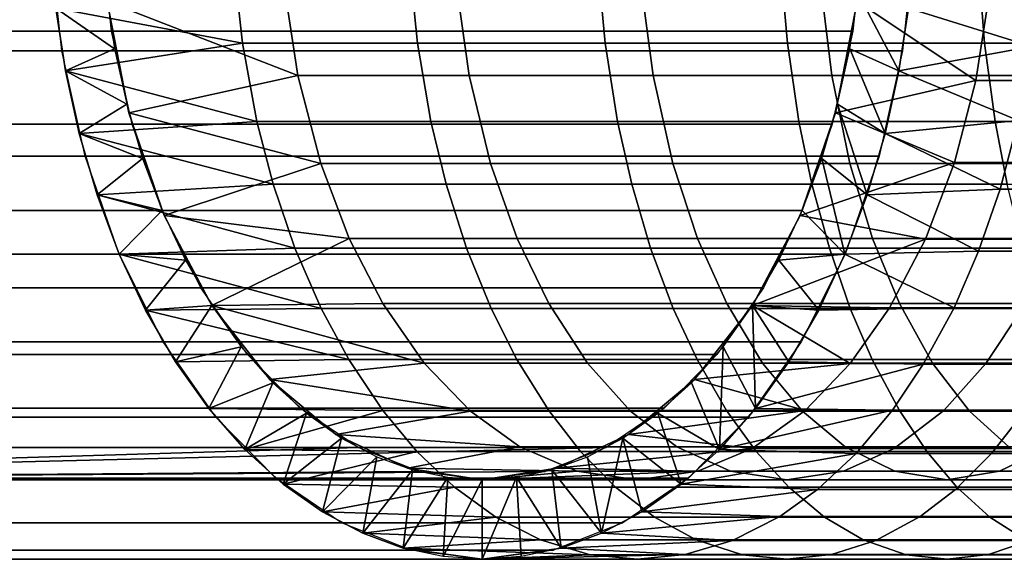
# Model space of a CAD drawing. Units: metres. Extents: x -8.9 to 2.4, y -4.9 to 4.9.
# Drawn here: x -3 to -3, y -1 to -1 of the extents above; entities that cross this region are included whole.
import ezdxf

# ---------------------------------------------------------------- set-up
doc = ezdxf.new("R2010")
doc.units = ezdxf.units.M
doc.linetypes.add('AUSGEZOGEN', pattern=[0])
doc.layers.add('Vorh. Geländer', color=254, linetype='AUSGEZOGEN', lineweight=13)

msp = doc.modelspace()

# ---------------------------------------------------------------- linework, layer by layer
at = {"layer": 'Vorh. Geländer', "color": 9, "linetype": 'AUSGEZOGEN', "lineweight": 25, "transparency": 33554687}
for points, invisible_edges in [([(-3.047639, -1.008186, 1.450363), (-3.044887, -1.02138, 1.447083), (-3.047911, -1.012808, 1.450688)], 3), ([(-3.045706, -1.017178, 1.44806), (-3.044887, -1.02138, 1.447083), (-3.047639, -1.008186, 1.450363)], 14), ([(-3.044887, -1.02138, 1.447083), (-3.043556, -1.025252, 1.445498), (-3.047911, -1.012808, 1.450688)], 14), ([(-3.047911, -1.012808, 1.450688), (-3.043556, -1.025252, 1.445498), (-3.047639, -1.017429, 1.450363)], 3), ([(-3.019613, -1.025252, 1.416963), (-3.015258, -1.012808, 1.411772), (-3.02265, -1.034067, 1.420583)], 15), ([(-3.02265, -1.034067, 1.420583), (-3.015258, -1.012808, 1.411772), (-3.021294, -1.032527, 1.418966)], 3), ([(-3.021294, -1.032527, 1.418966), (-3.015258, -1.012808, 1.411772), (-3.02004, -1.030768, 1.417471)], 3), ([(-3.02004, -1.030768, 1.417471), (-3.015258, -1.012808, 1.411772), (-3.018909, -1.028817, 1.416124)], 3), ([(-3.018282, -1.02138, 1.415377), (-3.015258, -1.012808, 1.411772), (-3.019613, -1.025252, 1.416963)], 3), ([(-3.018909, -1.028817, 1.416124), (-3.015258, -1.012808, 1.411772), (-3.017919, -1.026707, 1.414944)], 3), ([(-3.017463, -1.017178, 1.4144), (-3.015258, -1.012808, 1.411772), (-3.018282, -1.02138, 1.415377)], 3), ([(-3.017919, -1.026707, 1.414944), (-3.015258, -1.012808, 1.411772), (-3.017082, -1.024474, 1.413946)], 3), ([(-3.017082, -1.024474, 1.413946), (-3.015258, -1.012808, 1.411772), (-3.016404, -1.022157, 1.413139)], 3), ([(-3.016404, -1.022157, 1.413139), (-3.015258, -1.012808, 1.411772), (-3.01553, -1.017429, 1.412097)], 13), ([(-3.047639, -1.017429, 1.450363), (-3.043556, -1.025252, 1.445498), (-3.047281, -1.019797, 1.449937)], 3), ([(-3.01553, -1.017429, 1.412097), (-3.015888, -1.019797, 1.412524), (-3.016404, -1.022157, 1.413139)], 12), ([(-3.043556, -1.025252, 1.445498), (-3.041766, -1.028647, 1.443364), (-3.047281, -1.019797, 1.449937)], 14), ([(-3.047281, -1.019797, 1.449937), (-3.041766, -1.028647, 1.443364), (-3.046765, -1.022157, 1.449321)], 3), ([(-3.046765, -1.022157, 1.449321), (-3.041766, -1.028647, 1.443364), (-3.046087, -1.024474, 1.448514)], 3), ([(-3.041766, -1.028647, 1.443364), (-3.039584, -1.031433, 1.440763), (-3.046087, -1.024474, 1.448514)], 14), ([(-3.046087, -1.024474, 1.448514), (-3.039584, -1.031433, 1.440763), (-3.04525, -1.026707, 1.447516)], 3), ([(-3.021403, -1.028647, 1.419097), (-3.019613, -1.025252, 1.416963), (-3.024086, -1.03537, 1.422293)], 14), ([(-3.024086, -1.03537, 1.422293), (-3.019613, -1.025252, 1.416963), (-3.02265, -1.034067, 1.420583)], 3), ([(-3.04525, -1.026707, 1.447516), (-3.039584, -1.031433, 1.440763), (-3.04426, -1.028817, 1.446336)], 3), ([(-3.023585, -1.031433, 1.421697), (-3.021403, -1.028647, 1.419097), (-3.027092, -1.037227, 1.425876)], 14), ([(-3.027092, -1.037227, 1.425876), (-3.021403, -1.028647, 1.419097), (-3.025575, -1.036424, 1.424068)], 3), ([(-3.025575, -1.036424, 1.424068), (-3.021403, -1.028647, 1.419097), (-3.024086, -1.03537, 1.422293)], 3), ([(-3.039584, -1.031433, 1.440763), (-3.037094, -1.033503, 1.437797), (-3.04426, -1.028817, 1.446336)], 14), ([(-3.04426, -1.028817, 1.446336), (-3.037094, -1.033503, 1.437797), (-3.043129, -1.030768, 1.444989)], 3), ([(-3.037094, -1.033503, 1.437797), (-3.034393, -1.034777, 1.434578), (-3.043129, -1.030768, 1.444989)], 14), ([(-3.043129, -1.030768, 1.444989), (-3.034393, -1.034777, 1.434578), (-3.041875, -1.032527, 1.443494)], 3), ([(-3.026074, -1.033503, 1.424663), (-3.023585, -1.031433, 1.421697), (-3.031584, -1.038208, 1.43123)], 14), ([(-3.031584, -1.038208, 1.43123), (-3.023585, -1.031433, 1.421697), (-3.028614, -1.037784, 1.427689)], 3), ([(-3.028614, -1.037784, 1.427689), (-3.023585, -1.031433, 1.421697), (-3.027092, -1.037227, 1.425876)], 3), ([(-3.041875, -1.032527, 1.443494), (-3.034393, -1.034777, 1.434578), (-3.040519, -1.034067, 1.441877)], 3), ([(-3.028775, -1.034777, 1.427882), (-3.026074, -1.033503, 1.424663), (-3.034555, -1.037784, 1.434771)], 14), ([(-3.034555, -1.037784, 1.434771), (-3.026074, -1.033503, 1.424663), (-3.031584, -1.038208, 1.43123)], 3), ([(-3.034393, -1.034777, 1.434578), (-3.031584, -1.035208, 1.43123), (-3.040519, -1.034067, 1.441877)], 14), ([(-3.040519, -1.034067, 1.441877), (-3.031584, -1.035208, 1.43123), (-3.039083, -1.03537, 1.440167)], 3), ([(-3.031584, -1.035208, 1.43123), (-3.028775, -1.034777, 1.427882), (-3.037594, -1.036424, 1.438392)], 14), ([(-3.037594, -1.036424, 1.438392), (-3.028775, -1.034777, 1.427882), (-3.036077, -1.037227, 1.436584)], 3), ([(-3.036077, -1.037227, 1.436584), (-3.028775, -1.034777, 1.427882), (-3.034555, -1.037784, 1.434771)], 3), ([(-3.039083, -1.03537, 1.440167), (-3.031584, -1.035208, 1.43123), (-3.037594, -1.036424, 1.438392)], 3)]:
    msp.add_3dface(points, dxfattribs=dict(at, invisible_edges=invisible_edges))
for points in [[(-3.137789, -1.014905, 1.375158), (-3.137345, -1.019043, 1.374629), (-3.047412, -1.019043, 1.450092), (-3.047855, -1.014905, 1.450621)], [(-3.135867, -1.014657, 1.372868), (-3.135476, -1.018306, 1.372401), (-3.045542, -1.018306, 1.447864), (-3.045934, -1.014657, 1.448331)], [(-3.10756, -1.018306, 1.339132), (-3.107169, -1.014657, 1.338666), (-3.017235, -1.014657, 1.414129), (-3.017627, -1.018306, 1.414596)], [(-3.015313, -1.014905, 1.411839), (-3.015757, -1.019043, 1.412368), (-3.105691, -1.019043, 1.336905), (-3.105247, -1.014905, 1.336376)], [(-3.040614, -1.018754, 1.455595), (-3.040933, -1.015793, 1.456018), (-3.047639, -1.017429, 1.450363)], [(-3.040614, -1.018754, 1.455595), (-3.034025, -1.018754, 1.460326), (-3.034324, -1.015793, 1.460763), (-3.040933, -1.015793, 1.456018)], [(-3.034025, -1.018754, 1.460326), (-3.026957, -1.018754, 1.464896), (-3.027233, -1.015793, 1.465348), (-3.034324, -1.015793, 1.460763)], [(-3.026957, -1.018754, 1.464896), (-3.02009, -1.018754, 1.46888), (-3.020345, -1.015793, 1.469344), (-3.027233, -1.015793, 1.465348)], [(-3.02009, -1.018754, 1.46888), (-3.012659, -1.018754, 1.472727), (-3.012891, -1.015793, 1.473204), (-3.020345, -1.015793, 1.469344)], [(-3.010539, -1.015772, 1.415751), (-3.010877, -1.018873, 1.416199), (-3.01553, -1.017429, 1.412097)], [(-3.012659, -1.018754, 1.472727), (-3.005591, -1.018754, 1.47597), (-3.005801, -1.015793, 1.476457), (-3.012891, -1.015793, 1.473204)], [(-3.038522, -1.019975, 1.452824), (-3.045706, -1.017178, 1.44806), (-3.039039, -1.016581, 1.453509)], [(-3.038522, -1.019975, 1.452824), (-3.039039, -1.016581, 1.453509), (-3.032552, -1.016581, 1.458166), (-3.032068, -1.019975, 1.457458)], [(-3.032068, -1.019975, 1.457458), (-3.032552, -1.016581, 1.458166), (-3.025592, -1.016581, 1.462666), (-3.025145, -1.019975, 1.461935)], [(-3.025145, -1.019975, 1.461935), (-3.025592, -1.016581, 1.462666), (-3.018831, -1.016581, 1.466589), (-3.018419, -1.019975, 1.465837)], [(-3.018419, -1.019975, 1.465837), (-3.018831, -1.016581, 1.466589), (-3.011515, -1.016581, 1.470377), (-3.01114, -1.019975, 1.469606)], [(-3.012435, -1.016587, 1.418263), (-3.017463, -1.017178, 1.4144), (-3.01299, -1.020166, 1.418999)], [(-3.012435, -1.016587, 1.418263), (-3.01299, -1.020166, 1.418999), (-3.008182, -1.020166, 1.422451), (-3.007662, -1.016587, 1.42169)], [(-3.045742, -1.016884, 1.448103), (-3.045427, -1.018971, 1.447727), (-3.047639, -1.017429, 1.450363)], [(-3.045706, -1.017178, 1.44806), (-3.038522, -1.019975, 1.452824), (-3.044887, -1.02138, 1.447083)], [(-3.018282, -1.02138, 1.415377), (-3.01299, -1.020166, 1.418999), (-3.017463, -1.017178, 1.4144)], [(-3.017742, -1.018971, 1.414733), (-3.017426, -1.016884, 1.414357), (-3.015888, -1.019797, 1.412524)], [(-3.01553, -1.017429, 1.412097), (-3.015888, -1.019797, 1.412524), (-3.017426, -1.016884, 1.414357)], [(-3.047639, -1.017429, 1.450363), (-3.047281, -1.019797, 1.449937), (-3.040614, -1.018754, 1.455595)], [(-3.047281, -1.019797, 1.449937), (-3.047639, -1.017429, 1.450363), (-3.045427, -1.018971, 1.447727)], [(-3.015888, -1.019797, 1.412524), (-3.01553, -1.017429, 1.412097), (-3.010877, -1.018873, 1.416199)], [(-3.135476, -1.018306, 1.372401), (-3.134704, -1.021806, 1.371481), (-3.04477, -1.021806, 1.446944), (-3.045542, -1.018306, 1.447864)], [(-3.108332, -1.021806, 1.340053), (-3.10756, -1.018306, 1.339132), (-3.017627, -1.018306, 1.414596), (-3.018399, -1.021806, 1.415516)], [(-3.137345, -1.019043, 1.374629), (-3.13647, -1.023011, 1.373585), (-3.046536, -1.023011, 1.449049), (-3.047412, -1.019043, 1.450092)], [(-3.015757, -1.019043, 1.412368), (-3.016633, -1.023011, 1.413411), (-3.106566, -1.023011, 1.337948), (-3.105691, -1.019043, 1.336905)], [(-3.040069, -1.021706, 1.454874), (-3.040614, -1.018754, 1.455595), (-3.047281, -1.019797, 1.449937)], [(-3.045427, -1.018971, 1.447727), (-3.044972, -1.021053, 1.447185), (-3.047281, -1.019797, 1.449937)], [(-3.040069, -1.021706, 1.454874), (-3.033515, -1.021706, 1.459579), (-3.034025, -1.018754, 1.460326), (-3.040614, -1.018754, 1.455595)], [(-3.033515, -1.021706, 1.459579), (-3.026485, -1.021706, 1.464125), (-3.026957, -1.018754, 1.464896), (-3.034025, -1.018754, 1.460326)], [(-3.026485, -1.021706, 1.464125), (-3.019655, -1.021706, 1.468088), (-3.02009, -1.018754, 1.46888), (-3.026957, -1.018754, 1.464896)], [(-3.019655, -1.021706, 1.468088), (-3.012264, -1.021706, 1.471914), (-3.012659, -1.018754, 1.472727), (-3.02009, -1.018754, 1.46888)], [(-3.018197, -1.021053, 1.415275), (-3.017742, -1.018971, 1.414733), (-3.016404, -1.022157, 1.413139)], [(-3.015888, -1.019797, 1.412524), (-3.016404, -1.022157, 1.413139), (-3.017742, -1.018971, 1.414733)], [(-3.010877, -1.018873, 1.416199), (-3.011394, -1.021662, 1.416884), (-3.015888, -1.019797, 1.412524)], [(-3.012264, -1.021706, 1.471914), (-3.005233, -1.021706, 1.47514), (-3.005591, -1.018754, 1.47597), (-3.012659, -1.018754, 1.472727)], [(-3.047281, -1.019797, 1.449937), (-3.046765, -1.022157, 1.449321), (-3.040069, -1.021706, 1.454874)], [(-3.046765, -1.022157, 1.449321), (-3.047281, -1.019797, 1.449937), (-3.044972, -1.021053, 1.447185)], [(-3.016404, -1.022157, 1.413139), (-3.015888, -1.019797, 1.412524), (-3.011394, -1.021662, 1.416884)], [(-3.037663, -1.023289, 1.451686), (-3.044887, -1.02138, 1.447083), (-3.038522, -1.019975, 1.452824)], [(-3.037663, -1.023289, 1.451686), (-3.038522, -1.019975, 1.452824), (-3.032068, -1.019975, 1.457458), (-3.031264, -1.023289, 1.45628)], [(-3.031264, -1.023289, 1.45628), (-3.032068, -1.019975, 1.457458), (-3.025145, -1.019975, 1.461935), (-3.0244, -1.023289, 1.460718)], [(-3.0244, -1.023289, 1.460718), (-3.025145, -1.019975, 1.461935), (-3.018419, -1.019975, 1.465837), (-3.017732, -1.023289, 1.464588)], [(-3.017732, -1.023289, 1.464588), (-3.018419, -1.019975, 1.465837), (-3.01114, -1.019975, 1.469606), (-3.010515, -1.023289, 1.468324)], [(-3.01299, -1.020166, 1.418999), (-3.018282, -1.02138, 1.415377), (-3.013798, -1.023252, 1.420069)], [(-3.01299, -1.020166, 1.418999), (-3.013798, -1.023252, 1.420069), (-3.008938, -1.023252, 1.423559), (-3.008182, -1.020166, 1.422451)], [(-3.044972, -1.021053, 1.447185), (-3.044374, -1.023096, 1.446472), (-3.046765, -1.022157, 1.449321)], [(-3.018794, -1.023096, 1.415988), (-3.018197, -1.021053, 1.415275), (-3.017082, -1.024474, 1.413946)], [(-3.016404, -1.022157, 1.413139), (-3.017082, -1.024474, 1.413946), (-3.018197, -1.021053, 1.415275)], [(-3.044887, -1.02138, 1.447083), (-3.037663, -1.023289, 1.451686), (-3.043556, -1.025252, 1.445498)], [(-3.019613, -1.025252, 1.416963), (-3.013798, -1.023252, 1.420069), (-3.018282, -1.02138, 1.415377)], [(-3.011394, -1.021662, 1.416884), (-3.012075, -1.02425, 1.417786), (-3.016404, -1.022157, 1.413139)], [(-3.011394, -1.021662, 1.416884), (-3.006688, -1.021662, 1.420262), (-3.007325, -1.02425, 1.421196), (-3.012075, -1.02425, 1.417786)], [(-3.134704, -1.021806, 1.371481), (-3.133572, -1.025059, 1.370132), (-3.043638, -1.025059, 1.445595), (-3.04477, -1.021806, 1.446944)], [(-3.109464, -1.025059, 1.341401), (-3.108332, -1.021806, 1.340053), (-3.018399, -1.021806, 1.415516), (-3.01953, -1.025059, 1.416865)], [(-3.039452, -1.024072, 1.454056), (-3.040069, -1.021706, 1.454874), (-3.046765, -1.022157, 1.449321)], [(-3.039452, -1.024072, 1.454056), (-3.032938, -1.024072, 1.458733), (-3.033515, -1.021706, 1.459579), (-3.040069, -1.021706, 1.454874)], [(-3.032938, -1.024072, 1.458733), (-3.02595, -1.024072, 1.463251), (-3.026485, -1.021706, 1.464125), (-3.033515, -1.021706, 1.459579)], [(-3.02595, -1.024072, 1.463251), (-3.019162, -1.024072, 1.46719), (-3.019655, -1.021706, 1.468088), (-3.026485, -1.021706, 1.464125)], [(-3.019162, -1.024072, 1.46719), (-3.011815, -1.024072, 1.470994), (-3.012264, -1.021706, 1.471914), (-3.019655, -1.021706, 1.468088)], [(-3.011815, -1.024072, 1.470994), (-3.004828, -1.024072, 1.474199), (-3.005233, -1.021706, 1.47514), (-3.012264, -1.021706, 1.471914)], [(-3.046765, -1.022157, 1.449321), (-3.046087, -1.024474, 1.448514), (-3.039452, -1.024072, 1.454056)], [(-3.046087, -1.024474, 1.448514), (-3.046765, -1.022157, 1.449321), (-3.044374, -1.023096, 1.446472)], [(-3.017082, -1.024474, 1.413946), (-3.016404, -1.022157, 1.413139), (-3.012075, -1.02425, 1.417786)], [(-3.13647, -1.023011, 1.373585), (-3.135186, -1.0267, 1.372056), (-3.045253, -1.0267, 1.447519), (-3.046536, -1.023011, 1.449049)], [(-3.016633, -1.023011, 1.413411), (-3.017916, -1.0267, 1.414941), (-3.10785, -1.0267, 1.339478), (-3.106566, -1.023011, 1.337948)], [(-3.044374, -1.023096, 1.446472), (-3.043636, -1.025065, 1.445592), (-3.046087, -1.024474, 1.448514)], [(-3.019533, -1.025065, 1.416868), (-3.018794, -1.023096, 1.415988), (-3.017919, -1.026707, 1.414944)], [(-3.017082, -1.024474, 1.413946), (-3.017919, -1.026707, 1.414944), (-3.018794, -1.023096, 1.415988)], [(-3.036593, -1.026112, 1.450269), (-3.043556, -1.025252, 1.445498), (-3.037663, -1.023289, 1.451686)], [(-3.036593, -1.026112, 1.450269), (-3.037663, -1.023289, 1.451686), (-3.031264, -1.023289, 1.45628), (-3.030264, -1.026112, 1.454813)], [(-3.030264, -1.026112, 1.454813), (-3.031264, -1.023289, 1.45628), (-3.0244, -1.023289, 1.460718), (-3.023473, -1.026112, 1.459203)], [(-3.023473, -1.026112, 1.459203), (-3.0244, -1.023289, 1.460718), (-3.017732, -1.023289, 1.464588), (-3.016877, -1.026112, 1.463031)], [(-3.013798, -1.023252, 1.420069), (-3.019613, -1.025252, 1.416963), (-3.01489, -1.026136, 1.421516)], [(-3.016877, -1.026112, 1.463031), (-3.017732, -1.023289, 1.464588), (-3.010515, -1.023289, 1.468324), (-3.009738, -1.026112, 1.466727)], [(-3.013798, -1.023252, 1.420069), (-3.01489, -1.026136, 1.421516), (-3.009959, -1.026136, 1.425056), (-3.008938, -1.023252, 1.423559)], [(-3.038634, -1.026477, 1.452973), (-3.039452, -1.024072, 1.454056), (-3.046087, -1.024474, 1.448514)], [(-3.038634, -1.026477, 1.452973), (-3.032173, -1.026477, 1.457611), (-3.032938, -1.024072, 1.458733), (-3.039452, -1.024072, 1.454056)], [(-3.032173, -1.026477, 1.457611), (-3.025242, -1.026477, 1.462093), (-3.02595, -1.024072, 1.463251), (-3.032938, -1.024072, 1.458733)], [(-3.025242, -1.026477, 1.462093), (-3.018508, -1.026477, 1.466), (-3.019162, -1.024072, 1.46719), (-3.02595, -1.024072, 1.463251)], [(-3.018508, -1.026477, 1.466), (-3.011221, -1.026477, 1.469773), (-3.011815, -1.024072, 1.470994), (-3.019162, -1.024072, 1.46719)], [(-3.012075, -1.02425, 1.417786), (-3.012885, -1.026594, 1.418859), (-3.017082, -1.024474, 1.413946)], [(-3.012075, -1.02425, 1.417786), (-3.007325, -1.02425, 1.421196), (-3.008083, -1.026594, 1.422306), (-3.012885, -1.026594, 1.418859)], [(-3.046087, -1.024474, 1.448514), (-3.04525, -1.026707, 1.447516), (-3.038634, -1.026477, 1.452973)], [(-3.04525, -1.026707, 1.447516), (-3.046087, -1.024474, 1.448514), (-3.043636, -1.025065, 1.445592)], [(-3.017919, -1.026707, 1.414944), (-3.017082, -1.024474, 1.413946), (-3.012885, -1.026594, 1.418859)], [(-3.133572, -1.025059, 1.370132), (-3.132111, -1.027979, 1.368391), (-3.042178, -1.027979, 1.443855), (-3.043638, -1.025059, 1.445595)], [(-3.110925, -1.027979, 1.343142), (-3.109464, -1.025059, 1.341401), (-3.01953, -1.025059, 1.416865), (-3.020991, -1.027979, 1.418605)], [(-3.043636, -1.025065, 1.445592), (-3.042763, -1.026926, 1.444552), (-3.04525, -1.026707, 1.447516)], [(-3.043556, -1.025252, 1.445498), (-3.036593, -1.026112, 1.450269), (-3.041766, -1.028647, 1.443364)], [(-3.021403, -1.028647, 1.419097), (-3.01489, -1.026136, 1.421516), (-3.019613, -1.025252, 1.416963)], [(-3.020406, -1.026926, 1.417908), (-3.019533, -1.025065, 1.416868), (-3.017919, -1.026707, 1.414944)], [(-3.035325, -1.02857, 1.448589), (-3.041766, -1.028647, 1.443364), (-3.036593, -1.026112, 1.450269)], [(-3.035325, -1.02857, 1.448589), (-3.036593, -1.026112, 1.450269), (-3.030264, -1.026112, 1.454813), (-3.029077, -1.02857, 1.453074)], [(-3.029077, -1.02857, 1.453074), (-3.030264, -1.026112, 1.454813), (-3.023473, -1.026112, 1.459203), (-3.022375, -1.02857, 1.457408)], [(-3.022375, -1.02857, 1.457408), (-3.023473, -1.026112, 1.459203), (-3.016877, -1.026112, 1.463031), (-3.015863, -1.02857, 1.461186)], [(-3.015863, -1.02857, 1.461186), (-3.016877, -1.026112, 1.463031), (-3.009738, -1.026112, 1.466727), (-3.008817, -1.02857, 1.464834)], [(-3.037649, -1.028751, 1.451667), (-3.038634, -1.026477, 1.452973), (-3.04525, -1.026707, 1.447516)], [(-3.037649, -1.028751, 1.451667), (-3.031251, -1.028751, 1.45626), (-3.032173, -1.026477, 1.457611), (-3.038634, -1.026477, 1.452973)], [(-3.031251, -1.028751, 1.45626), (-3.024388, -1.028751, 1.460698), (-3.025242, -1.026477, 1.462093), (-3.032173, -1.026477, 1.457611)], [(-3.024388, -1.028751, 1.460698), (-3.017721, -1.028751, 1.464567), (-3.018508, -1.026477, 1.466), (-3.025242, -1.026477, 1.462093)], [(-3.01489, -1.026136, 1.421516), (-3.021403, -1.028647, 1.419097), (-3.01624, -1.028723, 1.423305)], [(-3.017721, -1.028751, 1.464567), (-3.010505, -1.028751, 1.468303), (-3.011221, -1.026477, 1.469773), (-3.018508, -1.026477, 1.466)], [(-3.01489, -1.026136, 1.421516), (-3.01624, -1.028723, 1.423305), (-3.011222, -1.028723, 1.426907), (-3.009959, -1.026136, 1.425056)], [(-3.135186, -1.0267, 1.372056), (-3.13353, -1.030011, 1.370082), (-3.043596, -1.030011, 1.445545), (-3.045253, -1.0267, 1.447519)], [(-3.017916, -1.0267, 1.414941), (-3.019572, -1.030011, 1.416915), (-3.109506, -1.030011, 1.341451), (-3.10785, -1.0267, 1.339478)], [(-3.04525, -1.026707, 1.447516), (-3.04426, -1.028817, 1.446336), (-3.037649, -1.028751, 1.451667)], [(-3.04426, -1.028817, 1.446336), (-3.04525, -1.026707, 1.447516), (-3.042763, -1.026926, 1.444552)], [(-3.017919, -1.026707, 1.414944), (-3.018909, -1.028817, 1.416124), (-3.020406, -1.026926, 1.417908)], [(-3.018909, -1.028817, 1.416124), (-3.017919, -1.026707, 1.414944), (-3.013812, -1.028725, 1.420087)], [(-3.012885, -1.026594, 1.418859), (-3.013812, -1.028725, 1.420087), (-3.017919, -1.026707, 1.414944)], [(-3.012885, -1.026594, 1.418859), (-3.008083, -1.026594, 1.422306), (-3.00895, -1.028725, 1.423577), (-3.013812, -1.028725, 1.420087)], [(-3.042763, -1.026926, 1.444552), (-3.041766, -1.028647, 1.443364), (-3.04426, -1.028817, 1.446336)], [(-3.021403, -1.028647, 1.419097), (-3.020406, -1.026926, 1.417908), (-3.018909, -1.028817, 1.416124)], [(-3.132111, -1.027979, 1.368391), (-3.130362, -1.030484, 1.366306), (-3.040428, -1.030484, 1.44177), (-3.042178, -1.027979, 1.443855)], [(-3.112674, -1.030484, 1.345227), (-3.110925, -1.027979, 1.343142), (-3.020991, -1.027979, 1.418605), (-3.022741, -1.030484, 1.420691)], [(-3.043129, -1.030768, 1.444989), (-3.04426, -1.028817, 1.446336), (-3.041766, -1.028647, 1.443364)], [(-3.041766, -1.028647, 1.443364), (-3.04066, -1.030198, 1.442046), (-3.043129, -1.030768, 1.444989)], [(-3.033766, -1.030811, 1.446523), (-3.041766, -1.028647, 1.443364), (-3.035325, -1.02857, 1.448589)], [(-3.041766, -1.028647, 1.443364), (-3.033766, -1.030811, 1.446523), (-3.039584, -1.031433, 1.440763)], [(-3.033766, -1.030811, 1.446523), (-3.035325, -1.02857, 1.448589), (-3.029077, -1.02857, 1.453074), (-3.027619, -1.030811, 1.450937)], [(-3.027619, -1.030811, 1.450937), (-3.029077, -1.02857, 1.453074), (-3.022375, -1.02857, 1.457408), (-3.021024, -1.030811, 1.455201)], [(-3.023585, -1.031433, 1.421697), (-3.017721, -1.030828, 1.425266), (-3.021403, -1.028647, 1.419097)], [(-3.022509, -1.030198, 1.420415), (-3.021403, -1.028647, 1.419097), (-3.021294, -1.032527, 1.418966)], [(-3.021024, -1.030811, 1.455201), (-3.022375, -1.02857, 1.457408), (-3.015863, -1.02857, 1.461186), (-3.014617, -1.030811, 1.458919)], [(-3.01624, -1.028723, 1.423305), (-3.021403, -1.028647, 1.419097), (-3.017721, -1.030828, 1.425266)], [(-3.018909, -1.028817, 1.416124), (-3.02004, -1.030768, 1.417471), (-3.021403, -1.028647, 1.419097)], [(-3.02004, -1.030768, 1.417471), (-3.021294, -1.032527, 1.418966), (-3.021403, -1.028647, 1.419097)], [(-3.02004, -1.030768, 1.417471), (-3.018909, -1.028817, 1.416124), (-3.013812, -1.028725, 1.420087), (-3.014969, -1.030855, 1.42162)], [(-3.01624, -1.028723, 1.423305), (-3.017721, -1.030828, 1.425266), (-3.012608, -1.030828, 1.428937), (-3.011222, -1.028723, 1.426907)], [(-3.014617, -1.030811, 1.458919), (-3.015863, -1.02857, 1.461186), (-3.008817, -1.02857, 1.464834), (-3.007684, -1.030811, 1.462508)], [(-3.013812, -1.028725, 1.420087), (-3.00895, -1.028725, 1.423577), (-3.010033, -1.030855, 1.425164), (-3.014969, -1.030855, 1.42162)], [(-3.011222, -1.028723, 1.426907), (-3.012608, -1.030828, 1.428937), (-3.007122, -1.030828, 1.432484), (-3.005839, -1.028723, 1.430388)], [(-3.036609, -1.030681, 1.45029), (-3.037649, -1.028751, 1.451667), (-3.04426, -1.028817, 1.446336)], [(-3.04426, -1.028817, 1.446336), (-3.043129, -1.030768, 1.444989), (-3.036609, -1.030681, 1.45029)], [(-3.036609, -1.030681, 1.45029), (-3.030279, -1.030681, 1.454835), (-3.031251, -1.028751, 1.45626), (-3.037649, -1.028751, 1.451667)], [(-3.030279, -1.030681, 1.454835), (-3.023487, -1.030681, 1.459226), (-3.024388, -1.028751, 1.460698), (-3.031251, -1.028751, 1.45626)], [(-3.023487, -1.030681, 1.459226), (-3.01689, -1.030681, 1.463054), (-3.017721, -1.028751, 1.464567), (-3.024388, -1.028751, 1.460698)], [(-3.01689, -1.030681, 1.463054), (-3.00975, -1.030681, 1.466751), (-3.010505, -1.028751, 1.468303), (-3.017721, -1.028751, 1.464567)], [(-3.13353, -1.030011, 1.370082), (-3.131546, -1.032852, 1.367718), (-3.041613, -1.032852, 1.443181), (-3.043596, -1.030011, 1.445545)], [(-3.019572, -1.030011, 1.416915), (-3.021556, -1.032852, 1.419279), (-3.11149, -1.032852, 1.343816), (-3.109506, -1.030011, 1.341451)], [(-3.041875, -1.032527, 1.443494), (-3.043129, -1.030768, 1.444989), (-3.04066, -1.030198, 1.442046)], [(-3.04066, -1.030198, 1.442046), (-3.039463, -1.031556, 1.44062), (-3.041875, -1.032527, 1.443494)], [(-3.023705, -1.031556, 1.42184), (-3.022509, -1.030198, 1.420415), (-3.02265, -1.034067, 1.420583)], [(-3.021294, -1.032527, 1.418966), (-3.02265, -1.034067, 1.420583), (-3.022509, -1.030198, 1.420415)], [(-3.130362, -1.030484, 1.366306), (-3.128371, -1.032508, 1.363934), (-3.038437, -1.032508, 1.439397), (-3.040428, -1.030484, 1.44177)], [(-3.114665, -1.032508, 1.3476), (-3.112674, -1.030484, 1.345227), (-3.022741, -1.030484, 1.420691), (-3.024731, -1.032508, 1.423063)], [(-3.043129, -1.030768, 1.444989), (-3.041875, -1.032527, 1.443494), (-3.035326, -1.032601, 1.44859), (-3.036609, -1.030681, 1.45029)], [(-3.032029, -1.032624, 1.444222), (-3.039584, -1.031433, 1.440763), (-3.033766, -1.030811, 1.446523)], [(-3.035326, -1.032601, 1.44859), (-3.029078, -1.032601, 1.453076), (-3.030279, -1.030681, 1.454835), (-3.036609, -1.030681, 1.45029)], [(-3.032029, -1.032624, 1.444222), (-3.033766, -1.030811, 1.446523), (-3.027619, -1.030811, 1.450937), (-3.025993, -1.032624, 1.448555)], [(-3.029078, -1.032601, 1.453076), (-3.022376, -1.032601, 1.45741), (-3.023487, -1.030681, 1.459226), (-3.030279, -1.030681, 1.454835)], [(-3.025993, -1.032624, 1.448555), (-3.027619, -1.030811, 1.450937), (-3.021024, -1.030811, 1.455201), (-3.019519, -1.032624, 1.452741)], [(-3.017721, -1.030828, 1.425266), (-3.023585, -1.031433, 1.421697), (-3.019422, -1.032604, 1.42752)], [(-3.022376, -1.032601, 1.45741), (-3.015864, -1.032601, 1.461188), (-3.01689, -1.030681, 1.463054), (-3.023487, -1.030681, 1.459226)], [(-3.021294, -1.032527, 1.418966), (-3.02004, -1.030768, 1.417471), (-3.014969, -1.030855, 1.42162)], [(-3.014969, -1.030855, 1.42162), (-3.016131, -1.032581, 1.42316), (-3.021294, -1.032527, 1.418966)], [(-3.019519, -1.032624, 1.452741), (-3.021024, -1.030811, 1.455201), (-3.014617, -1.030811, 1.458919), (-3.013229, -1.032624, 1.456391)], [(-3.017721, -1.030828, 1.425266), (-3.019422, -1.032604, 1.42752), (-3.014199, -1.032604, 1.431269), (-3.012608, -1.030828, 1.428937)], [(-3.015864, -1.032601, 1.461188), (-3.008817, -1.032601, 1.464836), (-3.00975, -1.030681, 1.466751), (-3.01689, -1.030681, 1.463054)], [(-3.014969, -1.030855, 1.42162), (-3.010033, -1.030855, 1.425164), (-3.011121, -1.032581, 1.426758), (-3.016131, -1.032581, 1.42316)], [(-3.013229, -1.032624, 1.456391), (-3.014617, -1.030811, 1.458919), (-3.007684, -1.030811, 1.462508), (-3.006422, -1.032624, 1.459915)], [(-3.012608, -1.030828, 1.428937), (-3.014199, -1.032604, 1.431269), (-3.008596, -1.032604, 1.434892), (-3.007122, -1.030828, 1.432484)], [(-3.040519, -1.034067, 1.441877), (-3.041875, -1.032527, 1.443494), (-3.039463, -1.031556, 1.44062)], [(-3.039463, -1.031556, 1.44062), (-3.038198, -1.032705, 1.439111), (-3.040519, -1.034067, 1.441877)], [(-3.039584, -1.031433, 1.440763), (-3.032029, -1.032624, 1.444222), (-3.037094, -1.033503, 1.437797)], [(-3.026074, -1.033503, 1.424663), (-3.019422, -1.032604, 1.42752), (-3.023585, -1.031433, 1.421697)], [(-3.024971, -1.032705, 1.423349), (-3.023705, -1.031556, 1.42184), (-3.02265, -1.034067, 1.420583)], [(-3.128371, -1.032508, 1.363934), (-3.126193, -1.033994, 1.361338), (-3.03626, -1.033994, 1.436802), (-3.038437, -1.032508, 1.439397)], [(-3.116843, -1.033994, 1.350195), (-3.114665, -1.032508, 1.3476), (-3.024731, -1.032508, 1.423063), (-3.026909, -1.033994, 1.425658)], [(-3.041875, -1.032527, 1.443494), (-3.040519, -1.034067, 1.441877), (-3.035326, -1.032601, 1.44859)], [(-3.034043, -1.03414, 1.446889), (-3.035326, -1.032601, 1.44859), (-3.040519, -1.034067, 1.441877)], [(-3.039083, -1.03537, 1.440167), (-3.040519, -1.034067, 1.441877), (-3.038198, -1.032705, 1.439111)], [(-3.038198, -1.032705, 1.439111), (-3.036884, -1.033635, 1.437546), (-3.039083, -1.03537, 1.440167)], [(-3.030169, -1.033965, 1.441758), (-3.037094, -1.033503, 1.437797), (-3.032029, -1.032624, 1.444222)], [(-3.034043, -1.03414, 1.446889), (-3.027877, -1.03414, 1.451316), (-3.029078, -1.032601, 1.453076), (-3.035326, -1.032601, 1.44859)], [(-3.030169, -1.033965, 1.441758), (-3.032029, -1.032624, 1.444222), (-3.025993, -1.032624, 1.448555), (-3.024254, -1.033965, 1.446005)], [(-3.027877, -1.03414, 1.451316), (-3.021263, -1.03414, 1.455592), (-3.022376, -1.032601, 1.45741), (-3.029078, -1.032601, 1.453076)], [(-3.026284, -1.033635, 1.424914), (-3.024971, -1.032705, 1.423349), (-3.024086, -1.03537, 1.422293)], [(-3.019422, -1.032604, 1.42752), (-3.026074, -1.033503, 1.424663), (-3.021419, -1.03403, 1.430165)], [(-3.024254, -1.033965, 1.446005), (-3.025993, -1.032624, 1.448555), (-3.019519, -1.032624, 1.452741), (-3.017908, -1.033965, 1.450109)], [(-3.02265, -1.034067, 1.420583), (-3.024086, -1.03537, 1.422293), (-3.024971, -1.032705, 1.423349)], [(-3.02265, -1.034067, 1.420583), (-3.021294, -1.032527, 1.418966), (-3.016131, -1.032581, 1.42316)], [(-3.016131, -1.032581, 1.42316), (-3.017502, -1.034216, 1.424976), (-3.02265, -1.034067, 1.420583)], [(-3.021263, -1.03414, 1.455592), (-3.014838, -1.03414, 1.459321), (-3.015864, -1.032601, 1.461188), (-3.022376, -1.032601, 1.45741)], [(-3.019422, -1.032604, 1.42752), (-3.021419, -1.03403, 1.430165), (-3.016067, -1.03403, 1.434007), (-3.014199, -1.032604, 1.431269)], [(-3.017908, -1.033965, 1.450109), (-3.019519, -1.032624, 1.452741), (-3.013229, -1.032624, 1.456391), (-3.011743, -1.033965, 1.453686)], [(-3.016131, -1.032581, 1.42316), (-3.011121, -1.032581, 1.426758), (-3.012402, -1.034216, 1.428637), (-3.017502, -1.034216, 1.424976)], [(-3.014199, -1.032604, 1.431269), (-3.016067, -1.03403, 1.434007), (-3.010326, -1.03403, 1.437719), (-3.008596, -1.032604, 1.434892)], [(-3.014838, -1.03414, 1.459321), (-3.007885, -1.03414, 1.46292), (-3.008817, -1.032601, 1.464836), (-3.015864, -1.032601, 1.461188)], [(-3.011743, -1.033965, 1.453686), (-3.013229, -1.032624, 1.456391), (-3.006422, -1.032624, 1.459915), (-3.005071, -1.033965, 1.45714)], [(-3.011121, -1.032581, 1.426758), (-3.005745, -1.032581, 1.430234), (-3.006932, -1.034216, 1.432174), (-3.012402, -1.034216, 1.428637)], [(-3.131546, -1.032852, 1.367718), (-3.129289, -1.035146, 1.365028), (-3.039355, -1.035146, 1.440491), (-3.041613, -1.032852, 1.443181)], [(-3.021556, -1.032852, 1.419279), (-3.023814, -1.035146, 1.421969), (-3.113747, -1.035146, 1.346506), (-3.11149, -1.032852, 1.343816)], [(-3.037094, -1.033503, 1.437797), (-3.030169, -1.033965, 1.441758), (-3.034393, -1.034777, 1.434578)], [(-3.028775, -1.034777, 1.427882), (-3.021419, -1.03403, 1.430165), (-3.026074, -1.033503, 1.424663)], [(-3.037594, -1.036424, 1.438392), (-3.039083, -1.03537, 1.440167), (-3.036884, -1.033635, 1.437546)], [(-3.036884, -1.033635, 1.437546), (-3.035546, -1.034343, 1.435952), (-3.037594, -1.036424, 1.438392)], [(-3.027623, -1.034343, 1.426509), (-3.026284, -1.033635, 1.424914), (-3.027092, -1.037227, 1.425876)], [(-3.025575, -1.036424, 1.424068), (-3.027092, -1.037227, 1.425876), (-3.026284, -1.033635, 1.424914)], [(-3.024086, -1.03537, 1.422293), (-3.025575, -1.036424, 1.424068), (-3.026284, -1.033635, 1.424914)], [(-3.03626, -1.033994, 1.436802), (-3.126193, -1.033994, 1.361338), (-3.076551, -1.035208, 1.393498)], [(-3.076551, -1.035208, 1.393498), (-3.116843, -1.033994, 1.350195), (-3.026909, -1.033994, 1.425658)], [(-3.033954, -1.034902, 1.434054), (-3.03626, -1.033994, 1.436802), (-3.076551, -1.035208, 1.393498)], [(-3.026909, -1.033994, 1.425658), (-3.029214, -1.034902, 1.428406), (-3.076551, -1.035208, 1.393498)], [(-3.040519, -1.034067, 1.441877), (-3.039083, -1.03537, 1.440167), (-3.034043, -1.03414, 1.446889)], [(-3.03263, -1.035484, 1.445018), (-3.034043, -1.03414, 1.446889), (-3.039083, -1.03537, 1.440167)], [(-3.028013, -1.034887, 1.438902), (-3.034393, -1.034777, 1.434578), (-3.030169, -1.033965, 1.441758)], [(-3.03263, -1.035484, 1.445018), (-3.026556, -1.035484, 1.449379), (-3.027877, -1.03414, 1.451316), (-3.034043, -1.03414, 1.446889)], [(-3.028013, -1.034887, 1.438902), (-3.030169, -1.033965, 1.441758), (-3.024254, -1.033965, 1.446005), (-3.022237, -1.034887, 1.443049)], [(-3.021419, -1.03403, 1.430165), (-3.028775, -1.034777, 1.427882), (-3.023464, -1.034888, 1.432874)], [(-3.026556, -1.035484, 1.449379), (-3.02004, -1.035484, 1.453593), (-3.021263, -1.03414, 1.455592), (-3.027877, -1.03414, 1.451316)], [(-3.022237, -1.034887, 1.443049), (-3.024254, -1.033965, 1.446005), (-3.017908, -1.033965, 1.450109), (-3.01604, -1.034887, 1.447056)], [(-3.024086, -1.03537, 1.422293), (-3.02265, -1.034067, 1.420583), (-3.017502, -1.034216, 1.424976)], [(-3.017502, -1.034216, 1.424976), (-3.018951, -1.035573, 1.426895), (-3.024086, -1.03537, 1.422293)], [(-3.021419, -1.03403, 1.430165), (-3.023464, -1.034888, 1.432874), (-3.01798, -1.034888, 1.436811), (-3.016067, -1.03403, 1.434007)], [(-3.02004, -1.035484, 1.453593), (-3.013709, -1.035484, 1.457266), (-3.014838, -1.03414, 1.459321), (-3.021263, -1.03414, 1.455592)], [(-3.017502, -1.034216, 1.424976), (-3.012402, -1.034216, 1.428637), (-3.013758, -1.035573, 1.430623), (-3.018951, -1.035573, 1.426895)], [(-3.016067, -1.03403, 1.434007), (-3.01798, -1.034888, 1.436811), (-3.012098, -1.034888, 1.440615), (-3.010326, -1.03403, 1.437719)], [(-3.01604, -1.034887, 1.447056), (-3.017908, -1.033965, 1.450109), (-3.011743, -1.033965, 1.453686), (-3.010019, -1.034887, 1.450549)], [(-3.013709, -1.035484, 1.457266), (-3.006859, -1.035484, 1.460813), (-3.007885, -1.03414, 1.46292), (-3.014838, -1.03414, 1.459321)], [(-3.012402, -1.034216, 1.428637), (-3.006932, -1.034216, 1.432174), (-3.008187, -1.035573, 1.434225), (-3.013758, -1.035573, 1.430623)], [(-3.010326, -1.03403, 1.437719), (-3.012098, -1.034888, 1.440615), (-3.006383, -1.034888, 1.44393), (-3.004749, -1.03403, 1.440956)], [(-3.036077, -1.037227, 1.436584), (-3.037594, -1.036424, 1.438392), (-3.035546, -1.034343, 1.435952)], [(-3.035546, -1.034343, 1.435952), (-3.034204, -1.034834, 1.434352), (-3.036077, -1.037227, 1.436584)], [(-3.028964, -1.034834, 1.428108), (-3.027623, -1.034343, 1.426509), (-3.027092, -1.037227, 1.425876)], [(-3.029214, -1.034902, 1.428406), (-3.031584, -1.035208, 1.43123), (-3.076551, -1.035208, 1.393498)], [(-3.031584, -1.035208, 1.43123), (-3.033954, -1.034902, 1.434054), (-3.076551, -1.035208, 1.393498)], [(-3.034555, -1.037784, 1.434771), (-3.036077, -1.037227, 1.436584), (-3.034204, -1.034834, 1.434352)], [(-3.034204, -1.034834, 1.434352), (-3.032878, -1.035117, 1.432772), (-3.034555, -1.037784, 1.434771)], [(-3.034393, -1.034777, 1.434578), (-3.028013, -1.034887, 1.438902), (-3.031584, -1.035208, 1.43123)], [(-3.031584, -1.035208, 1.43123), (-3.023464, -1.034888, 1.432874), (-3.028775, -1.034777, 1.427882)], [(-3.025737, -1.035208, 1.435885), (-3.031584, -1.035208, 1.43123), (-3.028013, -1.034887, 1.438902)], [(-3.023464, -1.034888, 1.432874), (-3.031584, -1.035208, 1.43123), (-3.025737, -1.035208, 1.435885)], [(-3.030291, -1.035117, 1.429688), (-3.028964, -1.034834, 1.428108), (-3.028614, -1.037784, 1.427689)], [(-3.027092, -1.037227, 1.425876), (-3.028614, -1.037784, 1.427689), (-3.028964, -1.034834, 1.428108)], [(-3.025737, -1.035208, 1.435885), (-3.028013, -1.034887, 1.438902), (-3.022237, -1.034887, 1.443049), (-3.020107, -1.035208, 1.439927)], [(-3.023464, -1.034888, 1.432874), (-3.025737, -1.035208, 1.435885), (-3.020107, -1.035208, 1.439927), (-3.01798, -1.034888, 1.436811)], [(-3.020107, -1.035208, 1.439927), (-3.022237, -1.034887, 1.443049), (-3.01604, -1.034887, 1.447056), (-3.014067, -1.035208, 1.443833)], [(-3.01798, -1.034888, 1.436811), (-3.020107, -1.035208, 1.439927), (-3.014067, -1.035208, 1.443833), (-3.012098, -1.034888, 1.440615)], [(-3.014067, -1.035208, 1.443833), (-3.01604, -1.034887, 1.447056), (-3.010019, -1.034887, 1.450549), (-3.0082, -1.035208, 1.447237)], [(-3.012098, -1.034888, 1.440615), (-3.014067, -1.035208, 1.443833), (-3.0082, -1.035208, 1.447237), (-3.006383, -1.034888, 1.44393)], [(-3.129289, -1.035146, 1.365028), (-3.126819, -1.036831, 1.362085), (-3.036886, -1.036831, 1.437548), (-3.039355, -1.035146, 1.440491)], [(-3.023814, -1.035146, 1.421969), (-3.026283, -1.036831, 1.424912), (-3.116217, -1.036831, 1.349449), (-3.113747, -1.035146, 1.346506)], [(-3.039083, -1.03537, 1.440167), (-3.037594, -1.036424, 1.438392), (-3.03263, -1.035484, 1.445018)], [(-3.033051, -1.038105, 1.432978), (-3.034555, -1.037784, 1.434771), (-3.032878, -1.035117, 1.432772)], [(-3.032878, -1.035117, 1.432772), (-3.031584, -1.035208, 1.43123), (-3.033051, -1.038105, 1.432978)], [(-3.031584, -1.038208, 1.43123), (-3.033051, -1.038105, 1.432978), (-3.031584, -1.035208, 1.43123)], [(-3.030117, -1.038105, 1.429482), (-3.031584, -1.038208, 1.43123), (-3.030291, -1.035117, 1.429688)], [(-3.031584, -1.035208, 1.43123), (-3.030291, -1.035117, 1.429688), (-3.031584, -1.038208, 1.43123)], [(-3.028614, -1.037784, 1.427689), (-3.030117, -1.038105, 1.429482), (-3.030291, -1.035117, 1.429688)], [(-3.025575, -1.036424, 1.424068), (-3.024086, -1.03537, 1.422293), (-3.018951, -1.035573, 1.426895)], [(-3.031071, -1.036615, 1.442952), (-3.03263, -1.035484, 1.445018), (-3.037594, -1.036424, 1.438392)], [(-3.031071, -1.036615, 1.442952), (-3.025097, -1.036615, 1.447241), (-3.026556, -1.035484, 1.449379), (-3.03263, -1.035484, 1.445018)], [(-3.025097, -1.036615, 1.447241), (-3.018689, -1.036615, 1.451385), (-3.02004, -1.035484, 1.453593), (-3.026556, -1.035484, 1.449379)], [(-3.018951, -1.035573, 1.426895), (-3.020375, -1.036598, 1.428783), (-3.025575, -1.036424, 1.424068)], [(-3.018951, -1.035573, 1.426895), (-3.013758, -1.035573, 1.430623), (-3.015091, -1.036598, 1.432577), (-3.020375, -1.036598, 1.428783)], [(-3.018689, -1.036615, 1.451385), (-3.012463, -1.036615, 1.454997), (-3.013709, -1.035484, 1.457266), (-3.02004, -1.035484, 1.453593)], [(-3.013758, -1.035573, 1.430623), (-3.008187, -1.035573, 1.434225), (-3.009422, -1.036598, 1.436242), (-3.015091, -1.036598, 1.432577)], [(-3.012463, -1.036615, 1.454997), (-3.005726, -1.036615, 1.458485), (-3.006859, -1.035484, 1.460813), (-3.013709, -1.035484, 1.457266)], [(-3.037594, -1.036424, 1.438392), (-3.036077, -1.037227, 1.436584), (-3.031071, -1.036615, 1.442952)], [(-3.027092, -1.037227, 1.425876), (-3.025575, -1.036424, 1.424068), (-3.020375, -1.036598, 1.428783)], [(-3.126819, -1.036831, 1.362085), (-3.124205, -1.037861, 1.358969), (-3.034272, -1.037861, 1.434433), (-3.036886, -1.036831, 1.437548)], [(-3.026283, -1.036831, 1.424912), (-3.028897, -1.037861, 1.428027), (-3.118831, -1.037861, 1.352564), (-3.116217, -1.036831, 1.349449)], [(-3.029391, -1.037473, 1.440726), (-3.031071, -1.036615, 1.442952), (-3.036077, -1.037227, 1.436584)], [(-3.029391, -1.037473, 1.440726), (-3.023525, -1.037473, 1.444937), (-3.025097, -1.036615, 1.447241), (-3.031071, -1.036615, 1.442952)], [(-3.020375, -1.036598, 1.428783), (-3.022154, -1.037502, 1.431139), (-3.027092, -1.037227, 1.425876)], [(-3.023525, -1.037473, 1.444937), (-3.017233, -1.037473, 1.449006), (-3.018689, -1.036615, 1.451385), (-3.025097, -1.036615, 1.447241)], [(-3.020375, -1.036598, 1.428783), (-3.015091, -1.036598, 1.432577), (-3.016755, -1.037502, 1.435016), (-3.022154, -1.037502, 1.431139)], [(-3.017233, -1.037473, 1.449006), (-3.01112, -1.037473, 1.452553), (-3.012463, -1.036615, 1.454997), (-3.018689, -1.036615, 1.451385)], [(-3.015091, -1.036598, 1.432577), (-3.009422, -1.036598, 1.436242), (-3.010963, -1.037502, 1.438761), (-3.016755, -1.037502, 1.435016)], [(-3.01112, -1.037473, 1.452553), (-3.004505, -1.037473, 1.455978), (-3.005726, -1.036615, 1.458485), (-3.012463, -1.036615, 1.454997)], [(-3.036077, -1.037227, 1.436584), (-3.034555, -1.037784, 1.434771), (-3.029391, -1.037473, 1.440726)], [(-3.028614, -1.037784, 1.427689), (-3.027092, -1.037227, 1.425876), (-3.022154, -1.037502, 1.431139)], [(-3.027522, -1.038034, 1.438251), (-3.029391, -1.037473, 1.440726), (-3.034555, -1.037784, 1.434771)], [(-3.027522, -1.038034, 1.438251), (-3.021777, -1.038034, 1.442376), (-3.023525, -1.037473, 1.444937), (-3.029391, -1.037473, 1.440726)], [(-3.022154, -1.037502, 1.431139), (-3.023938, -1.038032, 1.433503), (-3.028614, -1.037784, 1.427689)], [(-3.022154, -1.037502, 1.431139), (-3.016755, -1.037502, 1.435016), (-3.018424, -1.038032, 1.437461), (-3.023938, -1.038032, 1.433503)], [(-3.021777, -1.038034, 1.442376), (-3.015614, -1.038034, 1.446361), (-3.017233, -1.037473, 1.449006), (-3.023525, -1.037473, 1.444937)], [(-3.016755, -1.037502, 1.435016), (-3.010963, -1.037502, 1.438761), (-3.012509, -1.038032, 1.441286), (-3.018424, -1.038032, 1.437461)], [(-3.015614, -1.038034, 1.446361), (-3.009627, -1.038034, 1.449835), (-3.01112, -1.037473, 1.452553), (-3.017233, -1.037473, 1.449006)], [(-3.010963, -1.037502, 1.438761), (-3.005336, -1.037502, 1.442026), (-3.006762, -1.038032, 1.444621), (-3.012509, -1.038032, 1.441286)], [(-3.124205, -1.037861, 1.358969), (-3.121518, -1.038208, 1.355767), (-3.031584, -1.038208, 1.43123), (-3.034272, -1.037861, 1.434433)], [(-3.028897, -1.037861, 1.428027), (-3.031584, -1.038208, 1.43123), (-3.121518, -1.038208, 1.355767), (-3.118831, -1.037861, 1.352564)], [(-3.034555, -1.037784, 1.434771), (-3.031584, -1.038208, 1.43123), (-3.027522, -1.038034, 1.438251)], [(-3.031584, -1.038208, 1.43123), (-3.028614, -1.037784, 1.427689), (-3.023938, -1.038032, 1.433503)], [(-3.023938, -1.038032, 1.433503), (-3.025737, -1.038208, 1.435885), (-3.031584, -1.038208, 1.43123)], [(-3.025737, -1.038208, 1.435885), (-3.027522, -1.038034, 1.438251), (-3.031584, -1.038208, 1.43123)], [(-3.025737, -1.038208, 1.435885), (-3.020107, -1.038208, 1.439927), (-3.021777, -1.038034, 1.442376), (-3.027522, -1.038034, 1.438251)], [(-3.023938, -1.038032, 1.433503), (-3.018424, -1.038032, 1.437461), (-3.020107, -1.038208, 1.439927), (-3.025737, -1.038208, 1.435885)], [(-3.020107, -1.038208, 1.439927), (-3.014067, -1.038208, 1.443833), (-3.015614, -1.038034, 1.446361), (-3.021777, -1.038034, 1.442376)], [(-3.018424, -1.038032, 1.437461), (-3.012509, -1.038032, 1.441286), (-3.014067, -1.038208, 1.443833), (-3.020107, -1.038208, 1.439927)], [(-3.014067, -1.038208, 1.443833), (-3.0082, -1.038208, 1.447237), (-3.009627, -1.038034, 1.449835), (-3.015614, -1.038034, 1.446361)], [(-3.012509, -1.038032, 1.441286), (-3.006762, -1.038032, 1.444621), (-3.0082, -1.038208, 1.447237), (-3.014067, -1.038208, 1.443833)]]:
    msp.add_3dface(points, dxfattribs=at)

doc.saveas('drawing.dxf')
